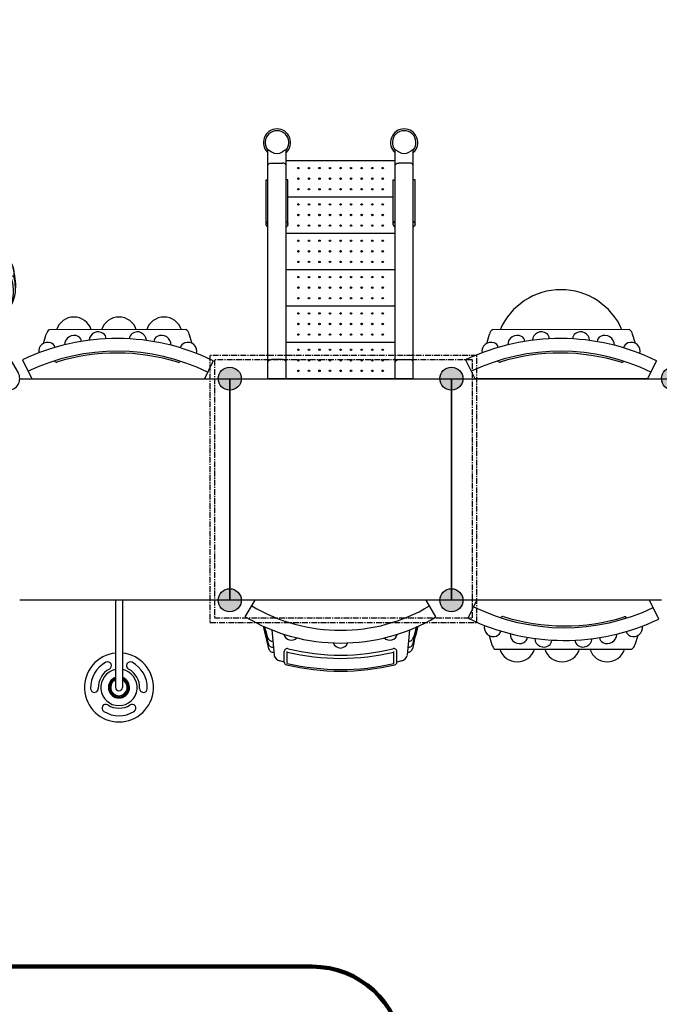
# Model space of a CAD drawing. Units: millimetres. Extents: x -1692 to 17175, y -535 to 12031.
# Drawn here: x 6654 to 10175, y 2243 to 7664 of the extents above; entities that cross this region are included whole.
import ezdxf

# ---------------------------------------------------------------- set-up
doc = ezdxf.new("R2010")
doc.units = ezdxf.units.MM
doc.linetypes.add('CENTER', pattern=[50.8, 31.75, -6.35, 6.35, -6.35])
doc.layers.add('DIM', color=4, linetype='Continuous')
doc.layers.add('QITELE', color=7, linetype='Continuous')
doc.dimstyles.new('Qitele', dxfattribs={"dimscale": 85, "dimtxt": 4, "dimasz": 5, "dimexe": 4, "dimexo": 0, "dimgap": 3, "dimtad": 1, "dimdec": 0, "dimrnd": 10, "dimzin": 1, "dimtxsty": 'Standard', "dimblk": 'OBLIQUE', "dimcen": 5, "dimdle": 4, "dimclrd": 256, "dimclre": 256, "dimclrt": 256, "dimadec": 0, "dimazin": 0, "dimtfac": 1, "dimtdec": 0, "dimtmove": 0, "dimatfit": 3, "dimldrblk": 'OBLIQUE', "dimfxl": 6, "dimfxlon": 1, "dimlwd": 40, "dimlwe": 30, "dimarcsym": 0})

# ---------------------------------------------------------------- blocks, each defined once
blk = doc.blocks.new('A$C62D02144')
h = blk.add_hatch(color=256)
edge = h.paths.add_edge_path()
edge.add_arc((63.5, 1283.5), 63.5, 0, 360)
h = blk.add_hatch(color=256)
edge = h.paths.add_edge_path()
edge.add_arc((1283.5, 1283.5), 63.5, 0, 360)
h = blk.add_hatch(color=256)
edge = h.paths.add_edge_path()
edge.add_arc((63.5, 63.5), 63.5, 0, 360)
h = blk.add_hatch(color=256)
edge = h.paths.add_edge_path()
edge.add_arc((1283.5, 63.5), 63.5, 0, 360)
for p, q in [((63.5, 1283.5), (1283.5, 1283.5)), ((63.5, 63.5), (63.5, 1283.5)), ((1283.5, 1283.5), (1283.5, 63.5)), ((1283.5, 63.5), (63.5, 63.5))]:
    blk.add_line(p, q)
for centre in [(63.5, 1283.5), (1283.5, 1283.5), (63.5, 63.5), (1283.5, 63.5)]:
    blk.add_circle(centre, 63.5)
blk = doc.blocks.new('太空圆镜')
h = blk.add_hatch(color=256)
edge = h.paths.add_edge_path()
edge.add_arc((-647.6, 279.6), 63.5, 0, 360)
h = blk.add_hatch(color=256)
edge = h.paths.add_edge_path()
edge.add_arc((572.4, 279.6), 63.5, 0, 360)
for p, q in [((-556, 180.9), (-507.8, 279.6)), ((442.7, 279.6), (-507.8, 279.6)), ((494, 176.3), (442.7, 279.6)), ((-440.2, 85.4), (-424.6, 34.1)), ((378.1, 85.4), (362.6, 34.2)), ((-408.4, 9.9), (346.3, 10))]:
    blk.add_line(p, q)
for centre in [(-647.6, 279.6), (572.4, 279.6)]:
    blk.add_circle(centre, 63.5)
for centre, radius, start, end in [((-26.3, 1266.1), 1137.6, 243.9805, 295.4656), ((-26.3, 1266.1), 1207.6, 243.9805, 295.5196), ((-364.6, 175.8), 14, 78.1443, 145.9995), ((-26.3, 1266.1), 1127.6, 252.6931, 287.0323), ((307.4, 178.8), 9.79, 16.0096, 110.0825), ((-417, 129.3), 49.6, 166.1837, 290.3959), ((-413.1, 119.2), 38.8, 290.0996, 346.3793), ((355, 129.3), 49.6, 249.6041, 9.8206), ((-271.6, 94.3), 53, 178.282, 296.0492), ((-266, 78.7), 36.5, 298.9757, 355.3837), ((-138.9, 71.7), 49.8, 183.9564, 304.5355), ((-131.8, 60.4), 36.5, 305.465, 359.4175), ((69.8, 60.4), 36.5, 180.5825, 234.535), ((76.8, 71.7), 49.8, 235.4645, 356.0436), ((203.9, 78.7), 36.5, 187.0717, 241.0243), ((209.5, 94.3), 53, 243.9508, 359.1494), ((351, 119.2), 38.8, 197.6189, 249.9004), ((-376.8, 48.6), 50, 196.9037, 230.7945), ((-31.1, 155), 365.1, 203.4129, 336.5871), ((314.8, 48.8), 50, 309.0638, 343.0963)]:
    blk.add_arc(centre, radius, start, end)
blk = doc.blocks.new('SP-008')
h = blk.add_hatch(color=256)
edge = h.paths.add_edge_path()
edge.add_arc((-554.7, 214.4), 63.5, 180, 540)
h = blk.add_hatch(color=256)
edge = h.paths.add_edge_path()
edge.add_arc((665.3, 214.4), 63.5, 180, 540)
for centre in [(-554.7, 214.4), (665.3, 214.4)]:
    blk.add_circle(centre, 63.5)
at = {"layer": 'DIM', "color": 0}
for p, q in [((-469.5, 123.7), (-415, 215.1)), ((526.1, 214.4), (-415.4, 214.4)), ((580.5, 122.9), (526.1, 214.4)), ((-322.3, 51.2), (-310.1, -88.7)), ((434.5, 51.2), (422.3, -88.7)), ((-254.4, -126.6), (-254.4, -68)), ((-237.9, -133.5), (-237.9, -68)), ((348.6, -134.1), (348.6, -68)), ((365.3, -126.6), (365.3, -68))]:
    blk.add_line(p, q, dxfattribs=at)
for centre in [(-554.7, 214.4), (665.3, 214.4)]:
    blk.add_circle(centre, 63.5, dxfattribs=at)
for centre, radius, start, end in [((56.1, 1005.5), 956.6, 239.2039, 300.7192), ((56.1, 1005.5), 1026.6, 239.2039, 300.7192), ((-2845.5, -594.6), 2563.6, 12.2184, 15.0443), ((-2613.2, -564.1), 2334.3, 13.3464, 15.7462), ((-2147.9, -498.3), 1873.2, 15.6795, 17.5755), ((2956.4, -594.6), 2563.6, 164.9557, 167.7816), ((2724.1, -564.1), 2334.3, 164.2538, 166.6536), ((2258.8, -498.3), 1873.2, 162.4245, 164.3205), ((-321.8, 12.8), 23.1, 190.151, 281.4361), ((-215.2, 38.1), 43.5, 194.0671, 314.7391), ((326.1, 38.1), 43.5, 225.2609, 345.9329), ((432.7, 12.8), 23.1, 258.5639, 349.849), ((-319.3, -20.9), 23.1, 190.151, 281.4361), ((-317.3, -47.9), 23.1, 190.151, 281.4361), ((-237.6, -68.3), 16.9, 72.1546, 178.9532), ((55.5, 1094.6), 1182.4, 255.9096, 284.0904), ((54.7, -5.6), 42.8, 200.106, 339.7439), ((348.5, -68.3), 16.9, 1.0468, 107.8454), ((428.2, -47.9), 23.1, 258.5639, 349.849), ((430.2, -20.9), 23.1, 258.5639, 349.849), ((-267.2, -74.8), 46.3, 197.5425, 254.196), ((56.7, 1148.6), 1254.1, 256.4128, 283.4597), ((378.1, -74.8), 46.3, 285.804, 342.4575), ((-1868.3, -5731.4), 5832.6, 73.93659, 74.19602), ((-240.9, -127.3), 13.5, 176.9267, 262.25), ((55.5, 1117.6), 1293.2, 256.6672, 283.3328), ((56.7, 1148.6), 1315.5, 257.058, 282.8207), ((351.8, -127.3), 13.5, 277.75, 3.0733), ((1979.2, -5731.4), 5832.6, 105.80398, 106.06341)]:
    blk.add_arc(centre, radius, start, end, dxfattribs=at)
blk = doc.blocks.new('A$C6F152F11')
at = {"color": 7, "linetype": 'Continuous'}
for p, q in [((125.3, 601.5), (155.5, 549.2)), ((138.1, 603.7), (137.4, 603.4)), ((153.1, 617.5), (183.2, 565.2)), ((152.9, 547.7), (202.8, 461.3)), ((185.8, 566.7), (235.7, 480.3)), ((452.6, 547.4), (445.2, 535.6)), ((313.2, 488.6), (315.7, 510.8)), ((314.5, 486.3), (313.2, 488.6)), ((314.5, 486.3), (317, 508.6)), ((317, 508.6), (315.7, 510.8)), ((326.7, 494.4), (325.5, 483.3)), ((329.9, 522.9), (328.7, 512.4)), ((333.9, 514), (329.9, 522.9)), ((432.3, 515.5), (424.4, 503)), ((454.3, 538.5), (438.5, 513.5)), ((439.8, 511.3), (438.5, 513.5)), ((493.9, 506.5), (519.3, 530.3)), ((495.2, 504.3), (493.9, 506.5)), ((507.5, 505.9), (494.9, 494.1)), ((495.2, 504.3), (520.6, 528)), ((520.6, 528), (519.3, 530.3)), ((540.1, 536.4), (528.1, 525.2)), ((544.9, 517.8), (540.1, 536.4)), ((601.6, 488.6), (586.5, 479.8)), ((601.6, 488.6), (610.4, 468.1)), ((193.3, 455.8), (249.6, 358.2)), ((245.3, 485.8), (301.6, 388.2)), ((560.5, 464.8), (544.5, 455.6)), ((544.5, 455.6), (554.5, 422.6)), ((544.5, 455.6), (549.1, 446)), ((588.8, 476.3), (556.7, 457.8)), ((590.1, 474.1), (588.8, 476.3)), ((106.4, 389.8), (116.7, 386.1)), ((128.2, 372.3), (106.4, 380.1)), ((134.4, 379.8), (145.3, 376)), ((314.1, 395.5), (370.4, 298)), ((571, 407.7), (554.3, 402.1)), ((554.3, 402.1), (562.9, 374.5)), ((564.5, 415.7), (597.9, 427)), ((565.7, 413.5), (564.5, 415.7)), ((565.7, 413.5), (599.1, 424.8)), ((599.1, 424.8), (597.9, 427)), ((613.8, 422.2), (598.1, 416.9)), ((129.5, 370.1), (128.2, 372.3)), ((237.1, 351), (293.4, 253.5)), ((540.2, 328.5), (525.5, 327.9)), ((578.1, 330.1), (564.1, 329.6)), ((36.2, 307), (50.2, 307.6)), ((44.5, 297.7), (36.2, 307)), ((54.3, 318.6), (83.8, 319.8)), ((55.5, 316.3), (54.3, 318.6)), ((55.5, 316.3), (85.1, 317.6)), ((74.1, 308.6), (88.8, 309.3)), ((85.1, 317.6), (83.8, 319.8)), ((381.3, 304.2), (431.3, 217.5)), ((557.5, 323), (528, 321.8)), ((558.8, 320.8), (557.5, 323)), ((0.5, 214.9), (16.3, 220.3)), ((47.3, 225.9), (13.9, 214.6)), ((43.3, 229.4), (60, 235)), ((48.6, 223.7), (47.3, 225.9)), ((282.5, 247.2), (327.6, 169.2)), ((479.9, 257.3), (469, 261.2)), ((469, 261.2), (473.3, 251.5)), ((483.5, 269.3), (505.4, 261.5)), ((484.8, 267.1), (483.5, 269.3)), ((484.8, 267.1), (506.7, 259.3)), ((508, 247.4), (497.6, 251)), ((506.7, 259.3), (505.4, 261.5)), ((23, 165.3), (55.1, 183.8)), ((24.3, 163.1), (23, 165.3)), ((24.3, 163.1), (56.3, 181.6)), ((53.8, 172.3), (69.9, 181.6)), ((63.4, 159.1), (53.8, 172.3)), ((56.3, 181.6), (55.1, 183.8)), ((261.6, 167.2), (293.2, 155.5)), ((380.1, 166.2), (369.2, 185.2)), ((383.5, 186.4), (378.6, 194.8)), ((451.1, 69.3), (391.3, 172.8)), ((12.7, 148.6), (27.9, 157.3)), ((27.9, 157.3), (37.3, 144)), ((74.2, 100.8), (86.2, 112)), ((117.8, 135.1), (92.5, 111.3)), ((93.8, 109.1), (92.5, 111.3)), ((106.8, 131.2), (119.5, 143.1)), ((157.4, 103.1), (173.3, 128)), ((158.7, 100.9), (174.6, 125.8)), ((174.6, 125.8), (173.3, 128)), ((182, 121.7), (189.9, 134.2)), ((189.9, 134.2), (199.2, 123.2)), ((284.5, 114.2), (285.6, 124.7)), ((287.6, 142.8), (288.9, 153.9)), ((298.5, 153), (296.1, 130.8)), ((297.3, 128.6), (296.1, 130.8)), ((530.2, 132.2), (538.8, 117.4)), ((158.7, 100.9), (157.4, 103.1)), ((161.7, 89.7), (169.2, 101.5)), ((354.2, 37.1), (365.6, 17.4))]:
    blk.add_line(p, q, dxfattribs=at)
for points in [[(137.4, 603.4), (132.8, 602), (128, 601.4), (122.9, 601.6), (117.6, 602.7), (112, 605.2), (107.3, 608.3), (102.9, 612.9), (99.5, 618.4), (97.3, 624.8), (96.6, 632.4), (97.8, 639.8), (100.4, 646.1), (103.9, 651), (107.7, 654.6), (111.6, 657.4), (115.8, 659.4)], [(115.8, 659.4), (120.3, 660.7), (125.1, 661.3), (130.2, 661.1), (135.6, 660), (141.2, 657.6), (145.8, 654.4), (150.2, 649.8), (153.6, 644.3), (155.8, 638), (156.6, 630.3), (155.4, 623), (152.7, 616.7), (149.3, 611.8), (145.5, 608.1), (144.8, 607.6)], [(144.8, 607.6), (141.5, 605.3), (138.1, 603.7)], [(153, 553.7), (152.4, 552.2), (152.4, 549.1), (152.9, 547.7)], [(152.9, 547.7), (153.8, 546.6), (156.4, 545), (160.1, 544.4), (164.5, 544.8), (169.4, 546.2)], [(155.5, 549.2), (156.2, 548.3), (158.5, 546.9), (161.6, 546.4), (165.3, 546.8), (169.4, 548)], [(185.8, 566.7), (186.4, 565.3), (186.4, 562.2), (185, 558.7), (182.4, 555), (178.7, 551.6), (174.2, 548.6), (169.4, 546.2)], [(183.2, 565.2), (183.7, 564), (183.7, 561.4), (182.6, 558.4), (180.3, 555.4), (177.2, 552.5), (173.5, 549.9), (169.4, 548)], [(180.7, 569.7), (182.4, 569.4), (185, 567.8), (185.8, 566.7)], [(452.6, 547.4), (484.6, 547.1), (513.9, 543.4), (540.1, 536.4)], [(229.8, 490.6), (231.9, 490.9), (237.3, 490.7), (241.6, 489.2), (244.7, 486.7), (245.3, 485.8)], [(244.9, 486.4), (255, 491.8), (292.3, 508.8), (329.9, 522.9)], [(315.7, 510.8), (287.9, 499.8), (260.2, 487.2), (248.1, 481)], [(257.7, 464.2), (265.9, 468.4), (289.5, 479.1), (313.2, 488.6)], [(326.7, 494.4), (363.2, 505.1), (398.7, 512.2), (432.3, 515.5)], [(326.7, 494.4), (342.8, 459.6), (357.9, 422.9), (371.6, 384.9), (383.7, 346.4), (394, 308.1), (402.2, 270.6), (402.9, 266.7)], [(445.2, 535.6), (417.5, 533.3), (388.7, 528.6), (359, 521.6), (328.7, 512.4)], [(424.4, 503), (450.1, 502.8), (473.7, 499.8), (494.9, 494.1)], [(424.4, 503), (438.2, 467.7), (448.8, 429.6), (455.9, 389.6), (459.4, 348.6), (459.2, 307.4), (455.2, 267.1), (448, 230.2)], [(438.5, 513.5), (458.3, 512.8), (476.8, 510.5), (493.9, 506.5)], [(495.2, 504.3), (478.1, 508.3), (459.6, 510.6), (439.8, 511.3)], [(519.3, 530.3), (499.3, 534.9), (477.6, 537.7), (454.3, 538.5)], [(494.9, 494.1), (506.6, 459.1), (513.6, 421.5), (515.7, 382.1), (512.8, 341.8), (505, 301.6), (504.2, 299)], [(507.5, 505.9), (524.5, 498.5), (539.1, 489.1), (551.1, 477.8), (560.5, 464.8)], [(507.5, 505.9), (517.7, 470.8), (523.6, 433.4), (525, 394.7), (522, 355.2), (514.6, 315.8), (512.9, 310)], [(586.5, 479.8), (576.1, 494.2), (562.9, 506.6), (546.8, 517), (528.1, 525.2)], [(197.5, 448.6), (194.3, 446.6), (166.8, 427.6), (140.8, 407.3), (116.7, 386.1)], [(134.4, 379.8), (156.3, 399.1), (179.8, 417.5), (204.8, 434.7), (205.3, 435)], [(196.8, 471.7), (193.9, 467.1), (192.4, 462.5), (192.4, 458.3), (193.3, 455.8)], [(193.3, 455.8), (193.9, 454.9), (197, 452.3), (201.3, 450.9), (206.7, 450.6), (212.8, 451.5), (219.3, 453.5)], [(202.8, 461.3), (203.7, 460.2), (206.3, 458.6), (210, 458), (214.5, 458.4), (219.3, 459.8)], [(245.3, 485.8), (246.2, 483.2), (246.2, 479.1), (244.7, 474.4), (241.6, 469.5), (237.3, 464.7), (231.9, 460.3), (225.8, 456.5), (219.3, 453.5)], [(235.7, 480.3), (236.3, 478.9), (236.3, 475.8), (234.9, 472.2), (232.3, 468.6), (228.6, 465.1), (224.1, 462.1), (219.3, 459.8)], [(314.5, 486.3), (290.8, 476.9), (267.2, 466.2), (259, 462)], [(262.1, 456.6), (265.1, 458.2), (295.2, 471.9), (325.5, 483.3)], [(325.5, 483.3), (342.2, 448.6), (357.8, 411.5), (372, 372.9), (384.4, 333.6), (394.8, 294.6), (399.5, 272.7)], [(549.1, 446), (551.4, 439.5), (554.7, 421.6), (554.3, 402.1)], [(556.7, 457.8), (561.4, 444.8), (564, 430.7), (564.5, 415.7)], [(597.9, 427), (597.5, 444.6), (594.4, 461.1), (588.8, 476.3)], [(599.1, 424.8), (598.7, 442.4), (595.7, 458.9), (590.1, 474.1)], [(622.5, 331.5), (624.5, 375.4), (620.6, 422.1), (610.4, 468.1)], [(610.4, 468.1), (614.3, 446.4), (613.8, 422.2)], [(36.2, 307), (56, 335), (79.5, 362.7), (106.4, 389.8)], [(106.4, 380.1), (87, 359.9), (69.5, 339.3), (54.3, 318.6)], [(314.1, 395.5), (314.8, 394.1), (315.8, 388.8), (314.8, 382.7), (311.9, 376.1), (307.1, 369.4), (300.7, 362.8), (293.1, 356.8), (284.6, 351.7), (275.6, 347.6)], [(301.6, 388.3), (302.5, 385.7), (302.5, 381.5), (301, 376.9), (297.9, 372), (293.6, 367.2), (288.2, 362.8), (282.1, 358.9), (275.6, 355.9)], [(293, 403.1), (293.1, 403.1), (300.7, 403), (307.1, 401.4), (311.9, 398.4), (314.1, 395.5)], [(571, 407.7), (567.5, 388.9), (561.2, 369.2), (552, 349.1), (540.2, 328.5)], [(559.2, 386.2), (559.3, 386), (558.3, 363)], [(564.1, 329.6), (577.2, 352.2), (587.2, 374.4), (594.2, 396.1), (598.1, 416.9)], [(598.1, 416.9), (607.4, 382.8), (611.2, 348.3), (610, 320.1)], [(622.5, 331.5), (623.7, 348.8), (621.8, 385.7), (613.8, 422.2)], [(83.8, 319.8), (96.9, 337.5), (111.7, 355.1), (128.2, 372.3)], [(129.5, 370.1), (113, 352.8), (98.2, 335.3), (85.1, 317.6)], [(88.8, 309.3), (104.7, 331.8), (123.7, 354.1), (145.3, 376)], [(145.3, 376), (167.3, 344.4), (192.1, 312.8), (219.2, 281.9), (247.9, 252.3), (277.6, 224.8), (307.6, 199.9), (311.5, 197.1)], [(241.1, 372.9), (239.3, 370.4), (236.4, 363.8), (235.3, 357.7), (236.4, 352.4), (237.1, 351)], [(237.1, 351), (239.3, 348.1), (244.1, 345.1), (250.5, 343.5), (258.1, 343.4), (266.6, 344.8), (275.6, 347.6)], [(249.6, 358.2), (250.2, 357.3), (253.3, 354.8), (257.6, 353.4), (263, 353.1), (269.1, 353.9), (275.6, 355.9)], [(525.5, 327.9), (509.6, 305.4), (490.6, 283), (469, 261.2)], [(578.1, 330.1), (558.3, 302.2), (534.8, 274.4), (508, 247.4)], [(570.4, 183.6), (582.1, 207), (589.4, 234.8), (591.1, 264.9), (587.3, 296.9), (578.1, 330.1)], [(589.5, 237.9), (593.1, 243.1), (609.2, 276.9), (619.5, 312.3), (622.5, 331.5)], [(50.2, 307.6), (37.2, 285), (27.1, 262.7), (20.1, 241.1), (16.3, 220.3)], [(43.3, 229.4), (46.8, 248.3), (53.2, 267.9), (62.3, 288.1), (74.1, 308.6)], [(74.1, 308.6), (98.5, 279.9), (126.4, 252.6), (157.2, 227.3), (190.5, 204.3), (225.5, 184.2), (261.6, 167.2)], [(88.8, 309.3), (112.5, 279.6), (140.1, 251.4), (171.2, 225.3), (205, 201.7), (240.8, 181.4), (277.8, 164.6), (298.5, 157.5)], [(381.3, 304.2), (383.2, 298.9), (383.2, 292), (380.9, 284.5), (376.5, 276.5), (370.2, 268.5), (362.2, 260.8), (352.9, 253.8), (342.6, 247.7), (331.9, 242.8)], [(370.4, 298), (371.1, 296.6), (372.1, 291.2), (371.1, 285.1), (368.2, 278.6), (363.4, 271.8), (357, 265.3), (349.4, 259.3), (340.9, 254.2), (331.9, 250.1)], [(361.2, 314), (362.2, 314), (370.2, 312.5), (376.5, 309.4), (380.9, 304.8), (381.3, 304.2)], [(528, 321.8), (514.9, 304.1), (500, 286.5), (483.5, 269.3)], [(505.4, 261.5), (524.8, 281.7), (542.2, 302.3), (557.5, 323)], [(506.7, 259.3), (526.1, 279.5), (543.5, 300.1), (558.8, 320.8)], [(610, 320.1), (603.2, 280.8), (590.6, 239.8), (589.5, 237.6)], [(55.1, 183.8), (50.3, 196.8), (47.7, 210.9), (47.3, 225.9)], [(48.6, 223.7), (49, 208.7), (51.6, 194.6), (56.3, 181.6)], [(69.9, 181.6), (62.9, 197.7), (59.6, 215.6), (60, 235)], [(60, 235), (84.5, 207.6), (113.6, 183.2), (146.8, 162.3), (183.2, 145.5), (222.1, 133.1), (240, 129.7)], [(284.2, 269.4), (282.9, 267), (280.6, 259.4), (280.6, 252.5), (282.5, 247.2)], [(282.5, 247.2), (282.9, 246.7), (287.3, 242.1), (293.6, 239), (301.6, 237.5), (310.9, 237.6), (321.2, 239.4), (331.9, 242.8)], [(293.4, 253.5), (295.6, 250.6), (300.4, 247.6), (306.8, 246), (314.4, 245.9), (322.9, 247.3), (331.9, 250.1)], [(479.9, 257.3), (458, 238), (434.5, 219.7), (409.5, 202.4), (383.5, 186.4)], [(391.3, 172.8), (420, 190.5), (447.5, 209.5), (473.5, 229.8), (497.6, 251)], [(497.6, 251), (510, 221.9), (518.4, 195), (522.7, 171), (522.9, 150.3), (518.9, 133.2), (510.8, 120), (508.5, 117.6)], [(514.6, 116.4), (523.1, 127.4), (528.9, 144.3), (530.3, 165.1), (527.2, 189.5), (519.7, 217.1), (508, 247.4)], [(12.7, 148.6), (4.1, 168.6), (0, 190.8), (0.5, 214.9)], [(13.9, 214.6), (14.3, 197), (17.3, 180.5), (23, 165.3)], [(53.8, 172.3), (78.9, 148.1), (96.6, 135.7)], [(69.9, 181.6), (94.1, 155.7), (115.5, 139.4)], [(395.9, 164.9), (359.3, 145.4), (322, 128.4), (284.5, 114.2)], [(378.6, 194.8), (349.2, 179), (319.1, 165.3), (288.9, 153.9)], [(296.1, 130.8), (323.9, 141.7), (351.6, 154.3), (378.8, 168.5)], [(297.3, 128.6), (325.2, 139.5), (352.8, 152.1), (380.1, 166.2)], [(369.2, 185.2), (345.9, 173.2), (322.3, 162.4), (298.5, 153)], [(514.6, 116.4), (534.2, 136.2), (552.9, 158.6), (570.4, 183.6)], [(75.1, 100), (42.2, 121.8), (12.7, 148.6)], [(78.2, 104.5), (68.8, 111.9), (37.3, 144)], [(37.3, 144), (51.5, 130.6), (67.5, 120.2), (86.2, 112)], [(106.8, 131.2), (89.8, 138.6), (75.2, 148), (63.4, 159.1)], [(92.5, 111.3), (112.4, 106.6), (134.1, 103.9), (157.4, 103.1)], [(93.8, 109.1), (113.7, 104.4), (135.4, 101.7), (158.7, 100.9)], [(173.3, 128), (153.5, 128.8), (134.9, 131.1), (117.8, 135.1)], [(189.9, 134.2), (164.2, 134.4), (140.6, 137.4), (119.5, 143.1)], [(169.2, 101.5), (196.8, 103.8), (225.6, 108.5), (255.3, 115.5), (285.6, 124.7)], [(287.6, 142.8), (260.1, 134.4), (233.2, 128.1), (207, 123.8), (182, 121.7)], [(388.7, 41.1), (375.3, 39.4), (359.4, 43.3), (342, 52.9), (323.5, 68.1), (304.2, 88.7), (284.5, 114.2)], [(508.5, 117.6), (499.4, 109.4), (472.4, 88.4), (448.7, 73.4)], [(538.8, 117.4), (540.6, 113.5), (542.5, 104.8), (542, 95), (539, 84.5), (533.6, 73.6), (526, 62.4), (516.3, 51.4), (505, 40.9), (492.2, 31), (478.3, 22.2)], [(495.3, 106.2), (498.6, 106.9), (512.9, 114.9), (514.6, 116.4)], [(161.7, 89.7), (129.7, 90), (100.5, 93.7), (74.2, 100.8)], [(161.6, 42.8), (132, 55.9), (101.6, 75.7), (74.2, 100.8)], [(292.4, 23.1), (266.3, 24.7), (238.6, 32.3), (211.7, 45.8), (185.9, 65.1), (161.7, 89.7)], [(169.2, 101.5), (191.3, 76.8), (215, 56.9), (240, 42.3), (265.7, 33.2), (291.9, 29.8), (299.4, 29.9)], [(388.7, 41.1), (410.3, 49.2), (431.1, 58.6), (451.1, 69.3)], [(490.8, 102.7), (490, 101.8), (478.2, 90.6), (464.8, 80.1), (450.2, 70.8)], [(161.6, 42.8), (194.5, 32.9), (227.2, 26.5), (259.7, 23.3), (292.4, 23.1)], [(337.4, 34.1), (321.7, 27.8), (292.4, 23.1)], [(369.1, 40.9), (357.8, 37.7), (327.3, 32.3), (299.4, 29.9)], [(365.6, 17.4), (368, 13.8), (374.6, 7.8), (383.4, 3.5), (394, 0.8), (406.1, 0), (419.6, 1), (433.9, 3.9), (448.7, 8.4), (463.7, 14.6), (478.3, 22.2)]]:
    blk.add_lwpolyline(points, dxfattribs=at)
blk = doc.blocks.new('A$C6F0026D6')
for p, q in [((530.7, 277.5), (638, 95.8)), ((423.2, 209.8), (528.6, 31.2))]:
    blk.add_line(p, q)
blk.add_arc((583.3, 63.5), 63.5, 210.5454, 30.5454)
blk.add_blockref('A$C6F152F11', (0, 208.1))
blk = doc.blocks.new('_Oblique')
at = {"color": 0, "linetype": 'ByBlock', "lineweight": -2}
blk.add_line((-0.5, -0.5), (0.5, 0.5), dxfattribs=at)
blk = doc.blocks.new('*D16')
at = {"lineweight": 30, "transparency": 16777216}
for p, q in [((1735.1, 10203.8), (1735.1, 11053.8)), ((14325.6, 10203.8), (14325.6, 11053.8))]:
    blk.add_line(p, q, dxfattribs=at)
at = {"lineweight": 40, "transparency": 16777216}
blk.add_line((1395.1, 10713.8), (14665.6, 10713.8), dxfattribs=at)
at = {"layer": 'Defpoints', "color": 0, "transparency": 16777216}
for p in [(14325.6, 10713.8), (1735.1, 5654.2), (14325.6, 5420.7)]:
    blk.add_point(p, dxfattribs=at)
at = {"lineweight": 40, "transparency": 16777216, "xscale": 425, "yscale": 425, "zscale": 425, "rotation": 180}
blk.add_blockref('_Oblique', (1735.1, 10713.8), dxfattribs=at)
at = {"lineweight": 40, "transparency": 16777216, "xscale": 425, "yscale": 425, "zscale": 425}
blk.add_blockref('_Oblique', (14325.6, 10713.8), dxfattribs=at)
at = {"transparency": 16777216, "insert": (8352.7, 11146.4), "char_height": 340, "attachment_point": 5}
blk.add_mtext('12590', dxfattribs=at)
blk = doc.blocks.new('*D17')
at = {"lineweight": 40, "transparency": 16777216}
blk.add_line((1384.2, 7878.2), (1384.2, 2288.4), dxfattribs=at)
at = {"lineweight": 30, "transparency": 16777216}
for p, q in [((1894.2, 7538.2), (1044.2, 7538.2)), ((1894.2, 2628.4), (1044.2, 2628.4))]:
    blk.add_line(p, q, dxfattribs=at)
at = {"layer": 'Defpoints', "color": 0, "transparency": 16777216}
for p in [(10844.9, 7538.2), (1384.2, 2628.4), (10585.3, 2628.4)]:
    blk.add_point(p, dxfattribs=at)
at = {"lineweight": 40, "transparency": 16777216, "xscale": 425, "yscale": 425, "zscale": 425}
for p, rotation in [((1384.2, 7538.2), 90), ((1384.2, 2628.4), 270)]:
    blk.add_blockref('_Oblique', p, dxfattribs=dict(at, rotation=rotation))
at = {"transparency": 16777216, "insert": (951.6, 5083.3), "char_height": 340, "attachment_point": 5, "rotation": 90}
blk.add_mtext('4910', dxfattribs=at)
blk = doc.blocks.new('*D18')
at = {"lineweight": 40, "transparency": 16777216}
blk.add_line((601.4, 9916.4), (601.4, 293.8), dxfattribs=at)
at = {"lineweight": 30, "transparency": 16777216}
for p, q in [((1111.4, 9576.4), (261.4, 9576.4)), ((1111.4, 633.8), (261.4, 633.8))]:
    blk.add_line(p, q, dxfattribs=at)
at = {"layer": 'Defpoints', "color": 0, "transparency": 16777216}
for p in [(10237.7, 9576.4), (601.4, 633.8), (10255.9, 633.8)]:
    blk.add_point(p, dxfattribs=at)
at = {"lineweight": 40, "transparency": 16777216, "xscale": 425, "yscale": 425, "zscale": 425}
for p, rotation in [((601.4, 9576.4), 90), ((601.4, 633.8), 270)]:
    blk.add_blockref('_Oblique', p, dxfattribs=dict(at, rotation=rotation))
at = {"transparency": 16777216, "insert": (168.8, 5109.4), "char_height": 340, "attachment_point": 5, "rotation": 90}
blk.add_mtext('8940', dxfattribs=at)

msp = doc.modelspace()

# ---------------------------------------------------------------- hatches: boundary and pattern name
h = msp.add_hatch(color=256)
edge = h.paths.add_edge_path()
edge.add_arc((7810.8, 5687.5), 63.5, 0, 360)
h = msp.add_hatch(color=256)
edge = h.paths.add_edge_path()
edge.add_arc((7810.8, 5687.5), 63.5, 180, 540)
h = msp.add_hatch(color=256)
edge = h.paths.add_edge_path()
edge.add_arc((9030.8, 5687.5), 63.5, 0, 360)
h = msp.add_hatch(color=256)
edge = h.paths.add_edge_path()
edge.add_arc((7810.8, 4467.5), 63.5, 0, 360)
h = msp.add_hatch(color=256)
edge = h.paths.add_edge_path()
edge.add_arc((9030.8, 4467.5), 63.5, 0, 360)
h = msp.add_hatch(color=256)
edge = h.paths.add_edge_path()
edge.add_arc((9030.8, 4467.5), 63.5, 0, 360)

# ---------------------------------------------------------------- linework, layer by layer
at = {"color": 7, "linetype": 'Continuous'}
for p, q in [((8020.8, 5687.5), (8020.8, 6948.8)), ((8120.8, 5687.5), (8120.8, 6948.8)), ((8720.8, 5687.5), (8720.8, 6948.8)), ((8820.8, 5687.5), (8820.8, 6948.8)), ((8020.8, 6860.4), (8022.3, 6865.9)), ((8040.8, 6874.6), (8100.8, 6874.6)), ((8120.8, 6860.4), (8119.3, 6865.9)), ((8250.5, 6845.4), (8250.5, 6848.1)), ((8475.1, 6845.4), (8475.1, 6848.1)), ((8720.8, 6860.4), (8722.3, 6865.9)), ((8800.8, 6874.6), (8740.8, 6874.6)), ((8820.8, 6860.4), (8819.3, 6865.9)), ((8010.8, 6782), (8020.8, 6782)), ((8010.8, 6534.5), (8010.8, 6782)), ((8130.8, 6782), (8120.8, 6782)), ((8130.8, 6534.5), (8130.8, 6782)), ((8250.5, 6787.4), (8250.5, 6790.1)), ((8475.1, 6787.4), (8475.1, 6790.1)), ((8710.8, 6782), (8720.8, 6782)), ((8710.8, 6534.5), (8710.8, 6782)), ((8830.8, 6782), (8820.8, 6782)), ((8830.8, 6534.5), (8830.8, 6782)), ((8250.5, 6729.4), (8250.5, 6732.1)), ((8475.1, 6729.4), (8475.1, 6732.1)), ((8250.5, 6645.4), (8250.5, 6648.1)), ((8475.1, 6645.4), (8475.1, 6648.1)), ((8250.5, 6587.4), (8250.5, 6590.1)), ((8475.1, 6587.4), (8475.1, 6590.1)), ((8250.5, 6529.4), (8250.5, 6532.1)), ((8475.1, 6529.4), (8475.1, 6532.1)), ((8250.5, 6445.4), (8250.5, 6448.1)), ((8475.1, 6445.4), (8475.1, 6448.1)), ((8250.5, 6387.4), (8250.5, 6390.1)), ((8475.1, 6387.4), (8475.1, 6390.1)), ((8250.5, 6329.4), (8250.5, 6332.1)), ((8475.1, 6329.4), (8475.1, 6332.1)), ((8250.5, 6245.4), (8250.5, 6248.1)), ((8475.1, 6245.4), (8475.1, 6248.1)), ((8250.5, 6187.4), (8250.5, 6190.1)), ((8475.1, 6187.4), (8475.1, 6190.1)), ((8250.5, 6129.4), (8250.5, 6132.1)), ((8475.1, 6129.4), (8475.1, 6132.1)), ((8250.5, 6045.4), (8250.5, 6048.1)), ((8475.1, 6045.4), (8475.1, 6048.1)), ((8250.5, 5987.4), (8250.5, 5990.1)), ((8475.1, 5987.4), (8475.1, 5990.1)), ((8250.5, 5929.4), (8250.5, 5932.1)), ((8475.1, 5929.4), (8475.1, 5932.1)), ((8250.5, 5845.4), (8250.5, 5848.1)), ((8475.1, 5845.4), (8475.1, 5848.1)), ((8020.8, 5778), (8022.3, 5783.4)), ((8100.8, 5792.2), (8040.8, 5792.2)), ((8120.8, 5778), (8119.3, 5783.4)), ((8250.5, 5787.4), (8250.5, 5790.1)), ((8475.1, 5787.4), (8475.1, 5790.1)), ((8720.8, 5778), (8722.3, 5783.4)), ((8740.8, 5792.2), (8800.8, 5792.2)), ((8250.5, 5729.4), (8250.5, 5732.1)), ((8475.1, 5729.4), (8475.1, 5732.1)), ((8120.8, 5687.5), (8020.8, 5687.5)), ((8820.8, 5687.5), (8720.8, 5687.5)), ((7219.8, 4467.5), (7181.8, 4467.5)), ((7181.8, 4467.5), (7181.8, 3987.5)), ((7219.8, 4467.5), (7219.8, 3987.5))]:
    msp.add_line(p, q, dxfattribs=at)
for p, q in [((8720.8, 6887.5), (8120.8, 6887.5)), ((8710.8, 6687.5), (8130.8, 6687.5)), ((8720.8, 6487.5), (8120.8, 6487.5)), ((8720.8, 6287.5), (8120.8, 6287.5)), ((8720.8, 6087.5), (8120.8, 6087.5)), ((6785, 5881.8), (6800.5, 5932.9)), ((7571.5, 5957.3), (6816.9, 5957.2)), ((7603.4, 5881.8), (7587.8, 5933.1)), ((8720.8, 5887.5), (8120.8, 5887.5)), ((6669.2, 5790.8), (6720.5, 5687.5)), ((7719.2, 5786.2), (7671, 5687.5)), ((6654.6, 5687.5), (7810.8, 5687.5)), ((6720.5, 5687.5), (7671, 5687.5)), ((7810.8, 5687.5), (7810.8, 4467.5)), ((8720.8, 5687.5), (8120.8, 5687.5)), ((9030.8, 5687.5), (10250.8, 5687.5)), ((9030.8, 4467.5), (9030.8, 5687.5)), ((7810.8, 4467.5), (6654.3, 4467.5)), ((10187.3, 4467.5), (9030.8, 4467.5)), ((9122.4, 4368.8), (9170.6, 4467.5)), ((10121.1, 4467.5), (9170.6, 4467.5)), ((10172.4, 4364.2), (10121.1, 4467.5)), ((9238.2, 4273.2), (9253.8, 4222)), ((10056.6, 4273.3), (10041, 4222.1)), ((9270.1, 4197.8), (10024.7, 4197.8))]:
    msp.add_line(p, q)
for points in [[(8020.8, 6948.8), (8021.4, 6949.1), (8023, 6948), (8029.7, 6942.9)], [(8029.7, 6942.9), (8034.8, 6939.3), (8040.8, 6935.6)], [(8118.5, 6948), (8111.9, 6942.9), (8106.8, 6939.3), (8100.8, 6935.6)], [(8120.8, 6948.8), (8120.2, 6949.1), (8118.5, 6948)], [(8720.8, 6948.8), (8721.4, 6949.1), (8723, 6948), (8729.7, 6942.9)], [(8729.7, 6942.9), (8734.8, 6939.3), (8740.8, 6935.6)], [(8818.5, 6948), (8811.9, 6942.9), (8806.8, 6939.3), (8800.8, 6935.6)], [(8820.8, 6948.8), (8820.2, 6949.1), (8818.5, 6948)], [(8022.3, 6865.9), (8026.7, 6870.4), (8033.1, 6873.5), (8040.8, 6874.6)], [(8119.3, 6865.9), (8114.9, 6870.4), (8108.5, 6873.5), (8100.8, 6874.6)], [(8722.3, 6865.9), (8726.7, 6870.4), (8733.1, 6873.5), (8740.8, 6874.6)], [(8819.3, 6865.9), (8814.9, 6870.4), (8808.5, 6873.5), (8800.8, 6874.6)], [(8020.8, 6553.7), (8019, 6553.1), (8014.6, 6549.9), (8011.8, 6546), (8010.8, 6541.6)], [(8010.8, 6534.5), (8011.8, 6530.2), (8014.6, 6526.2), (8019, 6523.1), (8020.8, 6522.5)], [(8120.8, 6553.7), (8122.6, 6553.1), (8127, 6549.9), (8129.8, 6546), (8130.8, 6541.6)], [(8130.8, 6534.5), (8129.8, 6530.2), (8127, 6526.2), (8122.6, 6523.1), (8120.8, 6522.5)], [(8720.8, 6553.7), (8719, 6553.1), (8714.6, 6549.9), (8711.8, 6546), (8710.8, 6541.6)], [(8710.8, 6534.5), (8711.8, 6530.2), (8714.6, 6526.2), (8719, 6523.1), (8720.8, 6522.5)], [(8820.8, 6553.7), (8822.6, 6553.1), (8827, 6549.9), (8829.8, 6546), (8830.8, 6541.6)], [(8830.8, 6534.5), (8829.8, 6530.2), (8827, 6526.2), (8822.6, 6523.1), (8820.8, 6522.5)], [(8022.3, 5783.4), (8026.7, 5788), (8033.1, 5791.1), (8040.8, 5792.2)], [(8119.3, 5783.4), (8114.9, 5788), (8108.5, 5791.1), (8100.8, 5792.2)], [(8722.3, 5783.4), (8726.7, 5788), (8733.1, 5791.1), (8740.8, 5792.2)], [(8819.3, 5783.4), (8814.9, 5788), (8808.5, 5791.1), (8800.8, 5792.2)]]:
    msp.add_lwpolyline(points, dxfattribs=at)
at = {"color": 0, "linetype": 'CENTER'}
for points in [[(9171.4, 5815.9), (7701.4, 5815.9), (7701.4, 4345.9), (9171.4, 4345.9)], [(9146.4, 5790.9), (7726.4, 5790.9), (7726.4, 4370.9), (9146.4, 4370.9)]]:
    msp.add_lwpolyline(points, close=True, dxfattribs=at)
at = {"color": 7, "linetype": 'Continuous'}
for centre in [(8188.8, 6846.6), (8246.8, 6846.6), (8304.8, 6846.6), (8362.8, 6846.6), (8420.8, 6846.6), (8478.8, 6846.6), (8536.8, 6846.6), (8594.8, 6846.6), (8652.8, 6846.6), (8188.8, 6788.6), (8246.8, 6788.6), (8304.8, 6788.6), (8362.8, 6788.6), (8420.8, 6788.6), (8478.8, 6788.6), (8536.8, 6788.6), (8594.8, 6788.6), (8652.8, 6788.6), (8188.8, 6730.6), (8246.8, 6730.6), (8304.8, 6730.6), (8362.8, 6730.6), (8420.8, 6730.6), (8478.8, 6730.6), (8536.8, 6730.6), (8594.8, 6730.6), (8652.8, 6730.6), (8188.8, 6646.6), (8246.8, 6646.6), (8304.8, 6646.6), (8362.8, 6646.6), (8420.8, 6646.6), (8478.8, 6646.6), (8536.8, 6646.6), (8594.8, 6646.6), (8652.8, 6646.6), (8188.8, 6588.6), (8246.8, 6588.6), (8304.8, 6588.6), (8362.8, 6588.6), (8420.8, 6588.6), (8478.8, 6588.6), (8536.8, 6588.6), (8594.8, 6588.6), (8652.8, 6588.6), (8188.8, 6530.6), (8246.8, 6530.6), (8304.8, 6530.6), (8362.8, 6530.6), (8420.8, 6530.6), (8478.8, 6530.6), (8536.8, 6530.6), (8594.8, 6530.6), (8652.8, 6530.6), (8188.8, 6446.6), (8246.8, 6446.6), (8304.8, 6446.6), (8362.8, 6446.6), (8420.8, 6446.6), (8478.8, 6446.6), (8536.8, 6446.6), (8594.8, 6446.6), (8652.8, 6446.6), (8188.8, 6388.6), (8246.8, 6388.6), (8304.8, 6388.6), (8362.8, 6388.6), (8420.8, 6388.6), (8478.8, 6388.6), (8536.8, 6388.6), (8594.8, 6388.6), (8652.8, 6388.6), (8188.8, 6330.6), (8246.8, 6330.6), (8304.8, 6330.6), (8362.8, 6330.6), (8420.8, 6330.6), (8478.8, 6330.6), (8536.8, 6330.6), (8594.8, 6330.6), (8652.8, 6330.6), (8188.8, 6246.6), (8246.8, 6246.6), (8304.8, 6246.6), (8362.8, 6246.6), (8420.8, 6246.6), (8478.8, 6246.6), (8536.8, 6246.6), (8594.8, 6246.6), (8652.8, 6246.6), (8188.8, 6188.6), (8246.8, 6188.6), (8304.8, 6188.6), (8362.8, 6188.6), (8420.8, 6188.6), (8478.8, 6188.6), (8536.8, 6188.6), (8594.8, 6188.6), (8652.8, 6188.6), (8188.8, 6130.6), (8246.8, 6130.6), (8304.8, 6130.6), (8362.8, 6130.6), (8420.8, 6130.6), (8478.8, 6130.6), (8536.8, 6130.6), (8594.8, 6130.6), (8652.8, 6130.6), (8188.8, 6046.6), (8246.8, 6046.6), (8304.8, 6046.6), (8362.8, 6046.6), (8420.8, 6046.6), (8478.8, 6046.6), (8536.8, 6046.6), (8594.8, 6046.6), (8652.8, 6046.6), (8188.8, 5988.6), (8246.8, 5988.6), (8304.8, 5988.6), (8362.8, 5988.6), (8420.8, 5988.6), (8478.8, 5988.6), (8536.8, 5988.6), (8594.8, 5988.6), (8652.8, 5988.6), (8188.8, 5930.6), (8246.8, 5930.6), (8304.8, 5930.6), (8362.8, 5930.6), (8420.8, 5930.6), (8478.8, 5930.6), (8536.8, 5930.6), (8594.8, 5930.6), (8652.8, 5930.6), (8188.8, 5846.6), (8246.8, 5846.6), (8304.8, 5846.6), (8362.8, 5846.6), (8420.8, 5846.6), (8478.8, 5846.6), (8536.8, 5846.6), (8594.8, 5846.6), (8652.8, 5846.6), (8188.8, 5788.6), (8246.8, 5788.6), (8304.8, 5788.6), (8362.8, 5788.6), (8420.8, 5788.6), (8478.8, 5788.6), (8536.8, 5788.6), (8594.8, 5788.6), (8652.8, 5788.6), (8188.8, 5730.6), (8246.8, 5730.6), (8304.8, 5730.6), (8362.8, 5730.6), (8420.8, 5730.6), (8478.8, 5730.6), (8536.8, 5730.6), (8594.8, 5730.6), (8652.8, 5730.6)]:
    msp.add_circle(centre, 4, dxfattribs=at)
for centre in [(7810.8, 5687.5), (7810.8, 5687.5), (9030.8, 5687.5), (7810.8, 4467.5), (9030.8, 4467.5), (9030.8, 4467.5)]:
    msp.add_circle(centre, 63.5)
for centre, radius, start, end in [((8070.8, 6987.5), 75, 311.8556, 228.1444), ((8070.8, 6987.5), 65, 320.7075, 219.2925), ((8770.8, 6987.5), 75, 311.8556, 228.1444), ((8770.8, 6987.5), 65, 320.7075, 219.2925), ((8070.8, 6987.5), 60, 240, 300), ((8770.8, 6987.5), 60, 240, 300), ((6952.7, 5926.3), 100.4, 17.9605, 162.039), ((7200.8, 5926.3), 100.4, 17.9605, 162.039), ((7448.9, 5926.3), 100.4, 17.961, 162.0395), ((7200.8, 3987.5), 190, 95.7665, 84.2335), ((9392.7, 4228.8), 100.4, 197.961, 342.0395), ((9640.8, 4228.8), 100.4, 197.9605, 342.039), ((9888.9, 4228.8), 100.4, 197.9605, 342.039), ((7200.8, 3987.5), 156, 117.5, 182.5), ((7138.5, 4107.2), 21, 297.5, 117.5), ((7263.1, 4107.2), 21, 62.5, 242.5), ((7200.8, 3987.5), 156, 357.5, 62.5), ((7200.8, 3987.5), 114, 117.5, 182.5), ((7200.8, 3987.5), 100, 100.9763, 79.0237), ((7200.8, 3987.5), 114, 357.5, 62.5), ((7200.8, 3987.5), 58, 109.202, 70.798), ((7200.8, 3987.5), 57.8, 109.3383, 70.6617), ((7200.8, 3987.5), 57.7, 109.2865, 70.7135), ((7200.8, 3987.5), 51.7, 111.7501, 68.2499), ((7200.8, 3987.5), 45.5, 114.8065, 65.1935), ((7065.9, 3981.6), 21, 182.5, 2.5), ((7200.8, 3987.5), 19, 180, 0), ((7335.7, 3981.6), 21, 177.5, 357.5), ((7128.3, 3873.7), 21, 57.5, 237.5), ((7200.8, 3987.5), 156, 237.5, 302.5), ((7200.8, 3987.5), 114, 237.5, 302.5), ((7273.3, 3873.7), 21, 302.5, 122.5)]:
    msp.add_arc(centre, radius, start, end, dxfattribs=at)
for centre, radius, start, end in [((7189.4, 4701), 1207.6, 63.9805, 115.5196), ((6848.4, 5918.4), 50, 129.0638, 163.0963), ((6953.7, 5872.8), 53, 63.9508, 179.1494), ((6959.2, 5888.5), 36.5, 7.0717, 61.0243), ((7086.3, 5895.5), 49.8, 55.4645, 176.0436), ((7093.4, 5906.8), 36.5, 0.5825, 54.535), ((7295, 5906.8), 36.5, 125.465, 179.4175), ((7302.1, 5895.5), 49.8, 3.9564, 124.5355), ((7429.1, 5888.5), 36.5, 118.9757, 175.3837), ((7434.7, 5872.8), 53, 358.282, 116.0492), ((7539.9, 5918.5), 50, 16.9037, 50.7945), ((6808.2, 5837.9), 49.6, 69.6041, 189.8206), ((6812.1, 5847.9), 38.8, 17.6189, 69.9004), ((7576.2, 5847.9), 38.8, 110.0996, 166.3793), ((7580.2, 5837.9), 49.6, 346.1837, 110.3959), ((7189.4, 4701), 1137.6, 63.9805, 115.4656), ((7189.4, 4701), 1127.6, 72.6931, 107.0323), ((6855.8, 5788.4), 9.79, 196.0096, 290.0825), ((7527.8, 5791.3), 14, 258.1443, 325.9995), ((9652.2, 5454), 1137.6, 243.9805, 295.4656), ((9652.2, 5454), 1207.6, 243.9805, 295.5196), ((9313.8, 4363.7), 14, 78.1443, 145.9995), ((9652.2, 5454), 1127.6, 252.6931, 287.0323), ((9985.8, 4366.7), 9.79, 16.0096, 110.0825), ((9261.4, 4317.2), 49.6, 166.1837, 290.3959), ((9265.4, 4307.1), 38.8, 290.0996, 346.3793), ((9406.9, 4282.2), 53, 178.282, 296.0492), ((10029.5, 4307.1), 38.8, 197.6189, 249.9004), ((10033.4, 4317.2), 49.6, 249.6041, 9.8206), ((9412.5, 4266.6), 36.5, 298.9757, 355.3837), ((9539.5, 4259.6), 49.8, 183.9564, 304.5355), ((9546.6, 4248.2), 36.5, 305.465, 359.4175), ((9748.2, 4248.2), 36.5, 180.5825, 234.535), ((9755.3, 4259.6), 49.8, 235.4645, 356.0436), ((9882.4, 4266.6), 36.5, 187.0717, 241.0243), ((9887.9, 4282.2), 53, 243.9508, 359.1494), ((9301.7, 4236.5), 50, 196.9037, 230.7945), ((9993.2, 4236.7), 50, 309.0638, 343.0963)]:
    msp.add_arc(centre, radius, start, end)
at = {"layer": 'QITELE', "color": 60, "lineweight": 211, "true_color": 0xaff425}
msp.add_lwpolyline([(6414.9, 2450.7), (8264.3, 2450.7, -0.387615), (8762.2, 1996.5, 0.387615), (10255.9, 633.8), (11524.8, 633.8, 0.414214), (13024.8, 2133.8), (13024.8, 2416.7, -0.332417), (13483.8, 2956, 0.341948), (14325.6, 4418.7), (14325.6, 5420.7, 0.326064), (13283.3, 6849.2, -0.326064), (12588.3, 7801.5), (12588.3, 8074.7, 0.414214), (11088.3, 9574.7), (10301.4, 9574.7, 0.253815), (9298.9, 9097.5, -0.2502), (8199.3, 8592), (7489.5, 8582.6, 0.269067), (6458.1, 7745.2, -0.32394)], format="xyb", dxfattribs=at)

# ---------------------------------------------------------------- block references
for name, p in [('A$C6F0026D6', (6007.8, 5624)), ('SP-008', (8365.4, 4253.1))]:
    msp.add_blockref(name, p)
at = {"rotation": 180}
msp.add_blockref('太空圆镜', (9603.2, 5967.2), dxfattribs=at)
at = {"linetype": 'ByBlock'}
msp.add_blockref('A$C62D02144', (7747.3, 4404), dxfattribs=at)

# ---------------------------------------------------------------- dimensions: what is measured, and where the dimension line sits
dim = msp.add_linear_dim(base=(14325.6354, 10713.7792), p1=(1735.141, 5654.1636), p2=(14325.6354, 5420.6829), dimstyle='Qitele')
dim.commit()
dim.dimension.update_dxf_attribs({"geometry": '*D16', "text_midpoint": (8352.6845, 10713.7792), "dimtype": 160})
dim = msp.add_linear_dim(base=(601.4, 633.8), p1=(10237.7, 9576.4), p2=(10255.9, 633.8), angle=90, dimstyle='Qitele')
dim.commit()
dim.dimension.update_dxf_attribs({"geometry": '*D18', "text_midpoint": (601.4, 5109.4), "dimtype": 160})
dim = msp.add_linear_dim(base=(1384.2, 2628.4), p1=(10844.9, 7538.2), p2=(10585.3, 2628.4), angle=90, dimstyle='Qitele')
dim.commit()
dim.dimension.update_dxf_attribs({"geometry": '*D17', "text_midpoint": (951.6, 5083.3)})

doc.saveas('drawing.dxf')
